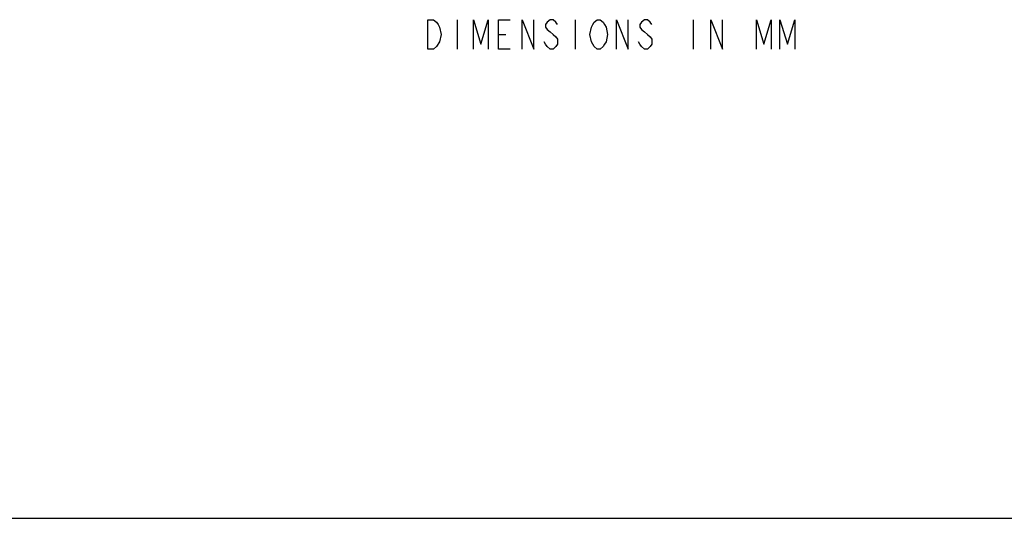
# Model space of a CAD drawing. Units: inches. Extents: x 0 to 22, y 0 to 17.
# Drawn here: x 6.7 to 13.4, y 0 to 3.4 of the extents above; entities that cross this region are included whole.
import ezdxf

# ---------------------------------------------------------------- set-up
doc = ezdxf.new("R2010")
doc.units = ezdxf.units.IN
doc.header["$LTSCALE"] = 1.21
doc.header["$MEASUREMENT"] = 0
doc.layers.get('0').update_dxf_attribs({"linetype": 'CONTINUOUS'})

msp = doc.modelspace()

# ---------------------------------------------------------------- linework, layer by layer
at = {"color": 7, "linetype": 'Continuous'}
for p, q in [((9.4503, 3.3866), (9.4903, 3.3866)), ((9.4503, 3.1866), (9.4503, 3.3866)), ((9.4903, 3.3866), (9.5103, 3.3699)), ((9.5103, 3.3699), (9.5203, 3.3533)), ((9.5203, 3.3533), (9.5303, 3.3366)), ((9.6503, 3.3866), (9.6503, 3.1866)), ((9.7603, 3.3866), (9.8103, 3.2199)), ((9.7603, 3.1866), (9.7603, 3.3866)), ((9.8103, 3.2199), (9.8603, 3.3866)), ((9.8603, 3.3866), (9.8603, 3.1866)), ((9.9303, 3.3866), (10.0103, 3.3866)), ((9.9303, 3.1866), (9.9303, 3.3866)), ((10.0903, 3.3866), (10.1703, 3.1866)), ((10.0903, 3.1866), (10.0903, 3.3866)), ((10.1703, 3.1866), (10.1703, 3.3866)), ((10.2603, 3.3699), (10.2503, 3.3533)), ((10.2503, 3.3533), (10.2503, 3.3366)), ((10.2803, 3.3866), (10.2603, 3.3699)), ((10.3003, 3.3866), (10.2803, 3.3866)), ((10.3203, 3.3699), (10.3003, 3.3866)), ((10.3303, 3.3533), (10.3203, 3.3699)), ((10.4503, 3.3866), (10.4503, 3.1866)), ((10.5603, 3.3366), (10.5703, 3.3533)), ((10.5703, 3.3533), (10.5803, 3.3699)), ((10.5803, 3.3699), (10.6003, 3.3866)), ((10.6003, 3.3866), (10.6203, 3.3866)), ((10.6203, 3.3866), (10.6403, 3.3699)), ((10.6403, 3.3699), (10.6503, 3.3533)), ((10.6503, 3.3533), (10.6603, 3.3366)), ((10.7303, 3.3866), (10.8103, 3.1866)), ((10.7303, 3.1866), (10.7303, 3.3866)), ((10.8103, 3.1866), (10.8103, 3.3866)), ((10.9003, 3.3699), (10.8903, 3.3533)), ((10.8903, 3.3533), (10.8903, 3.3366)), ((10.9203, 3.3866), (10.9003, 3.3699)), ((10.9403, 3.3866), (10.9203, 3.3866)), ((10.9603, 3.3699), (10.9403, 3.3866)), ((10.9703, 3.3533), (10.9603, 3.3699)), ((11.2503, 3.3866), (11.2503, 3.1866)), ((11.3703, 3.3866), (11.4503, 3.1866)), ((11.3703, 3.1866), (11.3703, 3.3866)), ((11.4503, 3.1866), (11.4503, 3.3866)), ((11.6803, 3.3866), (11.7303, 3.2199)), ((11.6803, 3.1866), (11.6803, 3.3866)), ((11.7303, 3.2199), (11.7803, 3.3866)), ((11.7803, 3.3866), (11.7803, 3.1866)), ((11.8403, 3.3866), (11.8903, 3.2199)), ((11.8403, 3.1866), (11.8403, 3.3866)), ((11.8903, 3.2199), (11.9403, 3.3866)), ((11.9403, 3.3866), (11.9403, 3.1866)), ((9.5303, 3.3366), (9.5403, 3.2866)), ((9.5403, 3.2866), (9.5303, 3.2366)), ((9.9303, 3.2866), (9.9803, 3.2866)), ((10.2503, 3.3366), (10.2603, 3.3199)), ((10.2603, 3.3199), (10.2803, 3.3033)), ((10.2803, 3.3033), (10.3003, 3.2866)), ((10.3003, 3.2866), (10.3203, 3.2699)), ((10.5503, 3.2866), (10.5603, 3.3366)), ((10.5603, 3.2366), (10.5503, 3.2866)), ((10.6603, 3.3366), (10.6703, 3.2866)), ((10.6703, 3.2866), (10.6603, 3.2366)), ((10.8903, 3.3366), (10.9003, 3.3199)), ((10.9003, 3.3199), (10.9203, 3.3033)), ((10.9203, 3.3033), (10.9403, 3.2866)), ((10.9403, 3.2866), (10.9603, 3.2699)), ((9.5303, 3.2366), (9.5103, 3.2033)), ((10.2503, 3.2199), (10.2403, 3.2366)), ((10.2603, 3.2033), (10.2503, 3.2199)), ((10.3203, 3.2699), (10.3303, 3.2533)), ((10.3303, 3.2199), (10.3203, 3.2033)), ((10.3303, 3.2533), (10.3303, 3.2199)), ((10.5703, 3.2199), (10.5603, 3.2366)), ((10.5803, 3.2033), (10.5703, 3.2199)), ((10.6503, 3.2199), (10.6403, 3.2033)), ((10.6603, 3.2366), (10.6503, 3.2199)), ((10.8903, 3.2199), (10.8803, 3.2366)), ((10.9003, 3.2033), (10.8903, 3.2199)), ((10.9603, 3.2699), (10.9703, 3.2533)), ((10.9703, 3.2199), (10.9603, 3.2033)), ((10.9703, 3.2533), (10.9703, 3.2199)), ((9.4903, 3.1866), (9.4503, 3.1866)), ((9.5103, 3.2033), (9.4903, 3.1866)), ((10.0103, 3.1866), (9.9303, 3.1866)), ((10.2803, 3.1866), (10.2603, 3.2033)), ((10.3003, 3.1866), (10.2803, 3.1866)), ((10.3203, 3.2033), (10.3003, 3.1866)), ((10.6003, 3.1866), (10.5803, 3.2033)), ((10.6203, 3.1866), (10.6003, 3.1866)), ((10.6403, 3.2033), (10.6203, 3.1866)), ((10.9203, 3.1866), (10.9003, 3.2033)), ((10.9403, 3.1866), (10.9203, 3.1866)), ((10.9603, 3.2033), (10.9403, 3.1866)), ((0, 0), (22, 0)), ((0, 0), (22, 0))]:
    msp.add_line(p, q, dxfattribs=at)

doc.saveas('drawing.dxf')
